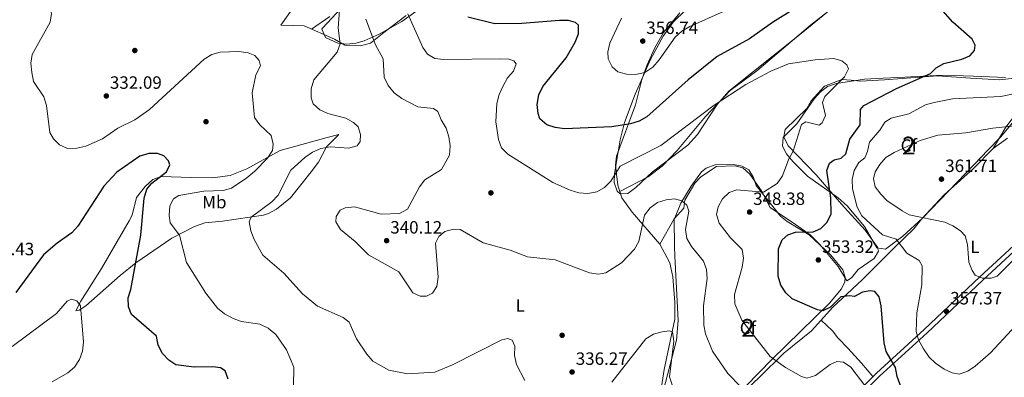
# Model space of a CAD drawing. Units: metres. Extents: x 601263 to 608200, y 4682876 to 4687630.
# Drawn here: x 606688 to 607241, y 4683547 to 4683748 of the extents above; entities that cross this region are included whole.
import ezdxf
from ezdxf.enums import TextEntityAlignment as Align

# ---------------------------------------------------------------- set-up
doc = ezdxf.new("R2010")
doc.units = ezdxf.units.M
doc.header["$MEASUREMENT"] = 0
doc.linetypes.add('DGN Style 3', pattern=[121.51804, 86.7986, -34.71944])
for name, color, linetype, lineweight in [('Nivel 17', 7, 'Continuous', 0), ('Nivel 21', 7, 'Continuous', 0), ('Nivel 35', 7, 'Continuous', 0), ('Nivel 36', 7, 'Continuous', 0), ('Nivel 37', 7, 'Continuous', 0), ('Nivel 4', 7, 'Continuous', 0), ('Nivel 41', 7, 'Continuous', 0), ('Nivel 48', 7, 'Continuous', 0), ('Nivel 5', 7, 'Continuous', 0), ('Nivel 57', 7, 'Continuous', 0), ('Nivel 7', 7, 'Continuous', 0)]:
    doc.layers.add(name, color=color, linetype=linetype, lineweight=lineweight)
doc.styles.add('Style-Arial', font='txt')
doc.styles.add('Style-Arial Narrow', font='txt')

# ---------------------------------------------------------------- blocks, each defined once
blk = doc.blocks.new('5PATER_1')
at = {"layer": 'Nivel 7', "linetype": 'Continuous', "lineweight": 0}
h = blk.add_hatch(color=51, dxfattribs=at)
edge = h.paths.add_edge_path()
edge.add_ellipse((0, 0), major_axis=(-1.1, -1.11), ratio=0.999422, start_angle=0, end_angle=360)
blk = doc.blocks.new('5PERFI_1')
at = {"layer": 'Nivel 17', "linetype": 'Continuous', "lineweight": 0}
h = blk.add_hatch(color=7, dxfattribs=at)
edge = h.paths.add_edge_path()
edge.add_arc((0.01, 0), 1.56, 315, 675)

msp = doc.modelspace()

# ---------------------------------------------------------------- linework, layer by layer
at = {"layer": 'Nivel 21', "color": 7, "linetype": 'DGN Style 3', "lineweight": 0}
msp.add_polyline3d([(607388.24, 4683751.64, 367.53), (607382.78, 4683748.33, 366.49), (607355.96, 4683723.79, 361.92), (607346.03, 4683713.98, 362.07), (607320.04, 4683690.33, 365.27), (607306.52, 4683677.72, 365.73), (607291.92, 4683664.33, 365.27), (607276.23, 4683650.11, 363.29), (607259.9, 4683634.01, 361.76), (607227.17, 4683603.69, 359.78), (607195.88, 4683574.17, 355.67), (607169.16, 4683549.72, 347.44), (607154.96, 4683535.59, 343.48), (607133.62, 4683515.9, 339.97), (607074.28, 4683459.29, 333.11), (607067.49, 4683453.73, 333.27), (607037.59, 4683425.37, 334.64), (607010.93, 4683400.19, 330.83), (606991.01, 4683381.69, 329), (606962.15, 4683355.65, 328.08)], dxfattribs=at)
at = {"layer": 'Nivel 21', "color": 7, "linetype": 'Continuous', "lineweight": 0}
msp.add_polyline3d([(607357.68, 4683721.98, 361.92), (607347.75, 4683712.16, 362.07), (607321.73, 4683688.49, 365.27), (607308.21, 4683675.89, 365.73), (607293.61, 4683662.48, 365.27), (607277.95, 4683648.3, 363.29), (607261.63, 4683632.2, 361.76), (607228.88, 4683601.86, 359.78), (607197.58, 4683572.34, 355.67), (607170.88, 4683547.91, 347.44), (607156.7, 4683533.78, 343.48), (607135.33, 4683514.07, 339.97), (607075.94, 4683457.41, 333.11), (607069.14, 4683451.85, 333.27), (607039.31, 4683423.56, 334.64), (607012.64, 4683398.37, 330.83), (606992.7, 4683379.84, 329), (606963.83, 4683353.8, 328.08)], dxfattribs=at)
at = {"layer": 'Nivel 35', "color": 92, "linetype": 'DGN Style 3', "lineweight": 0}
for points in [[(606939.24, 4683773.6, 349.84), (606902.57, 4683747.17, 343.74), (606889.86, 4683740.04, 339.62), (606881.51, 4683736.42, 337.04), (606876.85, 4683734.99, 336.28), (606871.77, 4683734.46, 335.82), (606866.58, 4683735.08, 335.43), (606859.81, 4683738.31, 334.6), (606857.73, 4683742.94, 333.13), (606858.06, 4683743.44, 333.07), (606884.21, 4683771.58, 333.38)], [(607141.33, 4683752.3, 346.46), (607126.9, 4683740.56, 345.12), (607086.34, 4683708, 345.27), (607079.77, 4683700.59, 345.07), (607068.6, 4683683.79, 344.6), (607063.28, 4683677.78, 344.35), (607043.18, 4683662.62, 342.83), (607034.09, 4683654.03, 342.58), (607029.44, 4683650.62, 342.68), (607025.26, 4683650.42, 342.95), (607023.6, 4683651.94, 343.13), (607021.78, 4683656.7, 344.12), (607022.07, 4683661.61, 345.56), (607025.26, 4683680.72, 347.79), (607027.64, 4683690.47, 348.69), (607033.61, 4683706.42, 350.86), (607042.31, 4683725.84, 353.4), (607049.3, 4683738.97, 354.88), (607054.92, 4683746.78, 355.81), (607062.11, 4683753.78, 356.76)], [(607246.53, 4683691.32, 358.84), (607238.89, 4683682.16, 361.42), (607231.71, 4683674.94, 363.16), (607224.18, 4683667.13, 363.46), (607194.98, 4683636.74, 359.59), (607183.98, 4683626.59, 356.68), (607174.26, 4683619.3, 354.1), (607169.32, 4683620.06, 353.14), (607162.44, 4683632.12, 352.28), (607152.75, 4683643.57, 351.83), (607147.64, 4683648.17, 351.08), (607130.47, 4683660.31, 347.7), (607122.15, 4683668.5, 346.26), (607118.62, 4683672.92, 345.57), (607116.47, 4683677.27, 344.94), (607116.71, 4683681.97, 344.35), (607124.51, 4683689.81, 344.05), (607134.24, 4683703.71, 344.05), (607137.77, 4683707.62, 344.05), (607141.74, 4683710.64, 344.05), (607146.79, 4683712.46, 344.32), (607162.48, 4683714.82, 344.93), (607172.86, 4683715.34, 346.74), (607185.03, 4683715.96, 346.79), (607195.44, 4683716.48, 348.92), (607206.58, 4683717.04, 349.23), (607223.75, 4683716.42, 350.14), (607241.66, 4683715.83, 353.19)], [(607065.18, 4683654.78, 341), (607070.91, 4683662.82, 340.93), (607073.61, 4683664.89, 341), (607078.5, 4683666.67, 341.28), (607088.84, 4683666.87, 341.82), (607093.72, 4683665.97, 342.01), (607097.5, 4683663.86, 342.22), (607100.09, 4683659.55, 343.33), (607101.67, 4683655.13, 344.66), (607115.2, 4683637.93, 347.4), (607118.93, 4683634.8, 348.24), (607131.39, 4683627.34, 351.21), (607143.62, 4683615.92, 352.8), (607150.24, 4683607.6, 352.69), (607151.53, 4683603.49, 352.31), (607151.34, 4683601.01, 351.97), (607149.48, 4683596.96, 351.25), (607142.78, 4683589, 349.59), (607110.33, 4683557.22, 344.66), (607081.28, 4683527.45, 335.51)], [(607049.4, 4683539.25, 331.24), (607056.8, 4683568.24, 333.63), (607057.82, 4683579.16, 334.29), (607055.99, 4683615.36, 336.71), (607055.72, 4683620.78, 337.95), (607055.6, 4683636.04, 338.62), (607059.34, 4683645.2, 339.92), (607065.18, 4683654.78, 341)]]:
    msp.add_polyline3d(points, dxfattribs=at)
at = {"layer": 'Nivel 36', "color": 92, "linetype": 'Continuous', "lineweight": 0}
for points in [[(607025.02, 4683651.62, 341.49), (607040.99, 4683659.89, 341.5), (607048.92, 4683666.05, 341.63), (607057.2, 4683674.68, 342.04), (607073.11, 4683693.82, 344.2), (607086.98, 4683708.38, 344.84), (607102.06, 4683719.57, 344.84), (607120.64, 4683735.41, 345.76), (607132.07, 4683745.12, 345.36), (607161.69, 4683768.48, 350.23), (607169.97, 4683778.35, 351.76), (607191.13, 4683814.96, 353.68), (607193.98, 4683824.54, 354.08), (607198.36, 4683848.85, 355.82), (607200.75, 4683858.53, 356.17), (607202.82, 4683863.97, 356.42), (607205.64, 4683867.1, 357.03), (607212.83, 4683880.23, 357.83), (607222.92, 4683905.67, 359.02), (607233.91, 4683950.76, 363.29), (607235.17, 4683960.64, 363.74), (607235.63, 4683977.92, 363.74)], [(606905.11, 4683750.6, 344.24), (606892.55, 4683741.03, 341.35), (606885.07, 4683735.12, 338.63), (606879.43, 4683733.55, 337.68), (606870.56, 4683733.96, 335.86), (606864.79, 4683737.39, 334.49), (606847.66, 4683744.72, 332.51), (606834.6, 4683745.18, 332.36), (606842.95, 4683756.78, 334.34)], [(606862.1, 4683750.11, 333.02), (606851.93, 4683742.9, 332.65)], [(607058.8, 4683752.11, 357.6), (607049.6, 4683741.11, 356.81), (607044.64, 4683732.51, 355.75), (607040.2, 4683722.54, 355.08), (607037.31, 4683714.61, 354.45), (607033.89, 4683700.39, 351.1), (607023.1, 4683671.48, 346.23), (607022.61, 4683666.52, 345.53), (607023.12, 4683661.52, 344.87), (607023.85, 4683655.33, 343.96), (607026.13, 4683648.11, 342.87), (607031.99, 4683640.04, 341.71), (607047.47, 4683622.06, 338.88), (607053.17, 4683611.61, 337.66), (607054.81, 4683603.74, 336.62), (607055.92, 4683589.26, 336.31), (607056.01, 4683579.96, 335.55), (607049.98, 4683551.71, 334.79), (607047.74, 4683537.07, 332.5)], [(607273.09, 4683725.97, 353.98), (607264.23, 4683709.89, 355.51), (607261.18, 4683706.07, 356.05), (607247.81, 4683695.65, 358.86), (607241.78, 4683687.89, 360.86), (607234.66, 4683675.85, 361.3)], [(607254.53, 4683716.39, 353.38), (607238.37, 4683714.54, 352.64), (607222.04, 4683715.35, 350.63), (607203.35, 4683716.65, 349.72), (607173.66, 4683714.41, 348.5), (607160.28, 4683713.73, 346.06), (607155.04, 4683714.21, 344.84), (607149.8, 4683714.69, 344.84), (607140.06, 4683710.91, 344.56), (607132.53, 4683702.65, 343.93), (607130.03, 4683698.3, 343.93), (607117.87, 4683686.47, 343.62), (607117.15, 4683682.5, 343.62), (607119.64, 4683677.41, 344.23), (607135.37, 4683661.07, 348.8), (607149.61, 4683644.65, 350.02), (607162.87, 4683630.04, 353.33), (607169.76, 4683620.4, 353.12), (607170.32, 4683618.13, 353.07), (607167.92, 4683614.08, 353.13), (607158.91, 4683607.86, 352.46), (607155.17, 4683603.23, 352.1), (607152.52, 4683601.58, 351.85), (607147.65, 4683609.53, 351.55), (607137.34, 4683621.86, 350.22), (607131.85, 4683627.36, 348.8), (607123.7, 4683633.2, 349.1), (607109.48, 4683642.63, 346.06), (607104.53, 4683652.06, 343.93), (607098.1, 4683661.42, 342.1), (607094.2, 4683664.95, 341.79), (607089.66, 4683666.22, 341.49), (607079.26, 4683665.69, 340.88), (607070.6, 4683660.04, 340.57), (607067.21, 4683656.36, 340.58), (607061.58, 4683646.92, 340.27), (607061.06, 4683642.42, 339.96), (607055.55, 4683636.41, 339.36), (607047.47, 4683622.06, 338.74)], [(606867.27, 4683683.8, 333.57), (606860.2, 4683676.78, 334.47), (606855.74, 4683668.27, 337.5), (606851.72, 4683662.77, 338.17), (606840.01, 4683648.15, 336.31), (606832.24, 4683641.86, 336.02), (606827.75, 4683639.33, 335.42), (606824.85, 4683638.44, 335.09), (606801.92, 4683635.06, 332.96), (606791.98, 4683634.03, 332.72), (606786.15, 4683631.96, 332.12), (606773.35, 4683625.42, 328.69), (606753.11, 4683611.58, 324.15), (606744.37, 4683604.55, 322.69), (606725.06, 4683587.42, 320.42), (606721.41, 4683585.06, 319.9), (606719.53, 4683584.71, 319.55), (606722.24, 4683590.06, 319.55), (606733.97, 4683608.53, 321.99), (606749.4, 4683635.17, 323.24), (606751.09, 4683638.45, 323.51), (606753.58, 4683648.26, 324.42), (606758.48, 4683654.47, 324.42), (606762.75, 4683658.41, 324.73), (606767.51, 4683660.16, 324.64), (606784.3, 4683659.5, 327.47), (606796.23, 4683659.35, 327.47), (606806.16, 4683660.68, 327.78), (606815.5, 4683664.42, 328.72), (606834.2, 4683674.68, 330.82), (606860.65, 4683681.97, 333.57), (606867.27, 4683683.8, 333.57)], [(607242.73, 4683681.75, 361.6), (607234.66, 4683675.85, 361.9), (607223.69, 4683664.57, 361.91), (607207.1, 4683649.81, 361.64), (607194.37, 4683636.1, 359.47), (607190.18, 4683630.67, 357.64), (607179.51, 4683620.45, 353.98), (607169.02, 4683609.94, 351.59), (607161.07, 4683602.08, 350.6), (607144.71, 4683586.66, 350.02), (607132.71, 4683573.39, 346.67), (607117.16, 4683560.86, 345.49), (607103.48, 4683547.33, 341.18), (607085.52, 4683530.32, 337.47)], [(607167.18, 4683547.76, 346.97), (607160.84, 4683555.16, 345.91), (607153.36, 4683563.45, 345.9), (607147.46, 4683569.48, 346.66), (607144.55, 4683573.45, 347.64), (607138.11, 4683579.36, 348.03)]]:
    msp.add_polyline3d(points, dxfattribs=at)
at = {"layer": 'Nivel 4', "color": 30, "linetype": 'Continuous', "lineweight": 30, "flags": 128}
for points, elevation in [([(607123.7, 4683754.75), (607110.82, 4683746.7), (607097.91, 4683737.43), (607079.69, 4683727.61), (607063.32, 4683714.53), (607040.25, 4683693.63), (607035.88, 4683691.19), (607030.96, 4683689.65), (607020.49, 4683688.06), (606993.96, 4683686.91), (606988.75, 4683687.58), (606984.01, 4683689.15), (606980.08, 4683692.48), (606979.1, 4683695.57), (606978.6, 4683700.55), (606979.63, 4683705.93), (606981.78, 4683710.78), (606994.9, 4683726.73), (606999.99, 4683735.53), (607001.9, 4683740.24), (607001.84, 4683745.13), (607000.1, 4683746.64), (606996.14, 4683747.79), (606991.14, 4683747.74), (606970.07, 4683746.06), (606954.85, 4683745.87), (606939.74, 4683749.72)], 350), ([(607212.08, 4683746.86), (607205.14, 4683754.71)], 350), ([(607187.82, 4683528.28), (607180.85, 4683547.75), (607179.84, 4683552.79), (607174.63, 4683561.87), (607173.56, 4683566.76), (607171.84, 4683587.46), (607170.65, 4683592.58), (607168.24, 4683595.44), (607165.55, 4683595.98), (607161.34, 4683595.09), (607156.86, 4683592.66), (607154.08, 4683593.09), (607149.12, 4683592.5), (607143.4, 4683586.63), (607139.12, 4683584.66), (607136.02, 4683585.21), (607121.91, 4683591.38), (607118.22, 4683594.74), (607115.36, 4683599.14), (607113.88, 4683604.06), (607114.09, 4683619.54), (607116.21, 4683624.56), (607119.36, 4683627.37), (607123.64, 4683628.87), (607133.65, 4683629.05), (607137.84, 4683630.99), (607141.4, 4683634.53), (607143.64, 4683639.09), (607143.51, 4683648.06), (607141.35, 4683663.52), (607142.84, 4683667.6), (607145.37, 4683669.52), (607149.42, 4683670.42), (607151.92, 4683672.86), (607154.16, 4683681.1), (607159.96, 4683689.2), (607160.2, 4683697.69), (607162.14, 4683699.96), (607180.38, 4683709.52), (607199.53, 4683718.01), (607202.77, 4683721.11), (607207.08, 4683723.65), (607217.05, 4683726.06), (607221.64, 4683728.01), (607224.22, 4683730.99), (607224.52, 4683733.95), (607223, 4683737.33), (607212.08, 4683746.86)], 350), ([(606760.43, 4683673.02), (606755.41, 4683671.59), (606742.54, 4683662.6), (606735.14, 4683654.76), (606720.72, 4683632.3), (606717.17, 4683628.48), (606708.95, 4683622.69), (606701.35, 4683616.1), (606685.8, 4683594.99)], 325), ([(606805.09, 4683546.32), (606803.42, 4683550.87), (606800.84, 4683552.57), (606796.42, 4683553.24), (606785.9, 4683553), (606775.72, 4683554.31), (606771.72, 4683556.95), (606768.14, 4683560.71), (606765.7, 4683565.29), (606764.74, 4683570.43), (606750.84, 4683582.65), (606749.09, 4683586.89), (606748.86, 4683591.88), (606750.33, 4683596.58), (606755.95, 4683627.1), (606757.85, 4683648.03), (606759.42, 4683653.07), (606762.26, 4683656.41), (606770.38, 4683662.81), (606772.34, 4683666.62), (606771.61, 4683669.01), (606768.97, 4683671.79), (606765.39, 4683673.05), (606760.43, 4683673.02)], 325)]:
    msp.add_lwpolyline(points, dxfattribs=dict(at, elevation=elevation))
at = {"layer": 'Nivel 5', "color": 30, "linetype": 'Continuous', "lineweight": 0, "flags": 128}
for points, elevation in [([(606703.06, 4683700.06), (606701.53, 4683704.82), (606695.79, 4683713.58), (606694.71, 4683718.52), (606694.31, 4683723.81), (606695.02, 4683728.76), (606705.06, 4683746.81), (606705.9, 4683751.66), (606704.82, 4683755.31), (606701.92, 4683759.58), (606701.94, 4683762.85), (606703.56, 4683767.66), (606704.15, 4683772.64), (606702.6, 4683775.36), (606698.88, 4683777.86), (606693.69, 4683779.26), (606666.32, 4683776.28)], 330), ([(606816.78, 4683634.68), (606818.02, 4683637.33), (606829.5, 4683645.81), (606833.12, 4683649.72), (606840.28, 4683663.73), (606848.14, 4683670.78), (606852.47, 4683673.85), (606857.07, 4683675.81), (606862.47, 4683676.75), (606872.68, 4683676.12), (606877.5, 4683677.41), (606879.11, 4683679.83), (606879.46, 4683683.66), (606878.03, 4683687.97), (606875.41, 4683690.46), (606871.07, 4683692.95), (606861.04, 4683695.53), (606856.46, 4683697.52), (606852.75, 4683700.92), (606851.64, 4683704.3), (606851.76, 4683709.3), (606853.12, 4683714.39), (606866.22, 4683729.97), (606867.89, 4683734.7), (606866.85, 4683743.45), (606867.58, 4683753.65)], 335), ([(607163.15, 4683542.04), (607154.82, 4683553.05), (607150.65, 4683555.85), (607146.96, 4683556.11), (607143.1, 4683554.54), (607134.84, 4683548.3), (607130.03, 4683546.84), (607126.99, 4683547.84), (607118.03, 4683552.86), (607109.54, 4683558.93), (607093.62, 4683579.4), (607089.63, 4683588.66), (607089.38, 4683593.9), (607093.66, 4683609.13), (607094.43, 4683614.2), (607093.66, 4683619.13), (607087.2, 4683625.58), (607080.76, 4683633.92), (607079.39, 4683638.75), (607080.18, 4683643.01), (607082.66, 4683647.65), (607086.46, 4683651.08), (607090.67, 4683652.57), (607105.75, 4683651.33), (607113.46, 4683656.24), (607116.48, 4683660.43), (607120, 4683670.04), (607122.42, 4683674.42), (607127.05, 4683689.36), (607129.54, 4683690.81), (607136.93, 4683688.95), (607138.65, 4683690.38), (607140.63, 4683694.41), (607138.87, 4683701.72), (607140.09, 4683705.1), (607151.15, 4683716.16), (607153.46, 4683720.61), (607152.54, 4683722.85), (607149.7, 4683725.14), (607145.19, 4683726.35), (607134.8, 4683725.64), (607119.71, 4683723.43), (607109.78, 4683719.38), (607095.84, 4683711.8), (607078.05, 4683700.24), (607048.1, 4683677.52), (607025.15, 4683665.91), (607019.96, 4683657.52), (607016.48, 4683653.93), (607012.08, 4683651.5), (607007.03, 4683650.56), (607002.04, 4683650.93), (606997.21, 4683652.42), (606987.36, 4683656.7), (606962.04, 4683672.68), (606958.63, 4683676.33), (606956.86, 4683680.93), (606955.37, 4683690.87), (606956.02, 4683701.21), (606957.34, 4683706.26), (606959.5, 4683711.11), (606961.87, 4683715.55), (606965.3, 4683719.24), (606966.78, 4683723.38), (606965.51, 4683725.14), (606962.71, 4683726.08), (606957.72, 4683726.31), (606926.08, 4683725.84), (606921.12, 4683726.41), (606917.1, 4683728.84), (606914.32, 4683732.58), (606905.98, 4683751.48)], 345), ([(607083.54, 4683753.06), (607064.4, 4683744.44), (607059.85, 4683741.71), (607056.06, 4683738.45), (607047.16, 4683725.7), (607043.55, 4683721.64), (607039.01, 4683718.66), (607033.76, 4683717.4), (607028.77, 4683717.64), (607023.93, 4683718.95), (607020.73, 4683721.8), (607018.44, 4683726.19), (607018.36, 4683730.25), (607019.47, 4683735.12), (607025.89, 4683749.17)], 355), ([(607100.27, 4683534.52), (607085.74, 4683549.36), (607077, 4683562.07), (607073.22, 4683571.71), (607072.29, 4683576.67), (607071.94, 4683587.53), (607074.05, 4683602.74), (607073.78, 4683607.97), (607071.95, 4683612.64), (607065.2, 4683620.79), (607062.74, 4683625.24), (607061.9, 4683630.38), (607063.76, 4683640.59), (607062.66, 4683644.02), (607059.88, 4683646.38), (607055.82, 4683647.52), (607051.11, 4683647.02), (607046.14, 4683645.46), (607042.04, 4683642.61), (607038.79, 4683638.35), (607035.71, 4683623.66), (607033.25, 4683619.3), (607025.92, 4683611.58), (607017.24, 4683606.02), (607012.99, 4683605.29), (607007.93, 4683606.06), (606988.8, 4683613.39), (606973.18, 4683615.01), (606963.45, 4683618.73), (606948.36, 4683622.84), (606935.31, 4683630.34), (606931.59, 4683630.5), (606926.77, 4683629.22), (606923.38, 4683626.51), (606921.46, 4683622.76), (606922.91, 4683603.56), (606922.24, 4683598.32), (606919.84, 4683594.62), (606916.47, 4683592.88), (606912.85, 4683592.92), (606908.75, 4683594.86), (606900.99, 4683606.49), (606883.9, 4683616.11), (606876.45, 4683623.66), (606868.17, 4683630.41), (606865.5, 4683634.64), (606865.77, 4683637.58), (606867.89, 4683641.18), (606870.7, 4683642.51), (606875.95, 4683643.09), (606891.01, 4683638.89), (606901.25, 4683639.42), (606905.78, 4683641.75), (606912.48, 4683654.24), (606915.54, 4683658.21), (606924.91, 4683664.12), (606929.29, 4683672.2), (606929.68, 4683677.3), (606928.91, 4683682.5), (606927.43, 4683687.27), (606924.66, 4683691.91), (606922.85, 4683696.75), (606920.43, 4683698.32), (606911.65, 4683699.21), (606902.6, 4683703.92), (606898.23, 4683707.12), (606894.91, 4683711.34), (606892.66, 4683715.96), (606892.17, 4683726.19), (606887.84, 4683734.15), (606882.47, 4683748.56)], 340), ([(606841.84, 4683542.38), (606841.92, 4683553.07), (606837.83, 4683562.67), (606831.78, 4683571.44), (606827.58, 4683574.94), (606822.79, 4683577.2), (606812.54, 4683578.73), (606807.83, 4683580.41), (606803.02, 4683582.91), (606799.12, 4683586.24), (606792.54, 4683594.49), (606781.6, 4683611.75), (606777.78, 4683627.15), (606772.56, 4683634.17), (606771.9, 4683638.31), (606772.34, 4683643.58), (606774.45, 4683647.53), (606777.42, 4683649.4), (606791.47, 4683651.95), (606802.18, 4683652.19), (606806.95, 4683653.67), (606815.54, 4683659.32), (606819.99, 4683663.2), (606827.23, 4683670.46), (606829.96, 4683674.67), (606830.24, 4683678.24), (606829.15, 4683683.12), (606822.84, 4683689.13), (606819.89, 4683693.21), (606818.54, 4683707.16), (606820.6, 4683717.32), (606823.16, 4683722.24), (606822.56, 4683725.22), (606820.11, 4683728.1), (606816.32, 4683729.7), (606810.97, 4683730.46), (606800.62, 4683730.06), (606795.83, 4683728.6), (606791.58, 4683725.97), (606760.9, 4683697.85), (606752.72, 4683691.94), (606743, 4683687.22), (606734.54, 4683681.29), (606725.15, 4683677.2), (606720.13, 4683676.11), (606714.88, 4683675.94), (606710.39, 4683677.84), (606706.89, 4683681.31), (606704.86, 4683684.79), (606703.06, 4683700.06)], 330), ([(607171.08, 4683686.19), (607173.92, 4683690.71), (607177.37, 4683692.89), (607187.41, 4683695.26), (607196.74, 4683700.36), (607201.54, 4683701.76), (607211.94, 4683703.82), (607238.94, 4683705.11), (607254.17, 4683708.21)], 355), ([(607256.73, 4683586.45), (607233.15, 4683561.12), (607224.64, 4683553.52), (607220.4, 4683550.81), (607215.68, 4683549.14), (607211.77, 4683549.81), (607207.19, 4683551.81), (607202.36, 4683555.34), (607198.68, 4683558.71), (607195.58, 4683563.22), (607192.84, 4683568.29), (607191.42, 4683573.09), (607191.8, 4683583.58), (607194.7, 4683599.29), (607194.86, 4683609.89), (607193.15, 4683612.93), (607186.13, 4683617.02), (607180.14, 4683625.01), (607172.48, 4683627.45), (607160.88, 4683638.12), (607158.32, 4683642.99), (607155.69, 4683653.26), (607155.48, 4683658.47), (607156.6, 4683663.53), (607159.19, 4683667.97), (607162.68, 4683670.64), (607164.19, 4683674.16), (607165.24, 4683679.4), (607171.08, 4683686.19)], 355), ([(607248.23, 4683615.31), (607237, 4683604.18), (607233.62, 4683603.01), (607228.62, 4683602.99), (607224.66, 4683604.68), (607222.9, 4683607.28), (607221.04, 4683611.92), (607220.28, 4683622.02), (607219, 4683626.85), (607216.41, 4683629.52), (607212.13, 4683632.49), (607207.58, 4683634.56), (607187.6, 4683638.61), (607183.64, 4683640.93), (607174.98, 4683646.62), (607171.61, 4683650.3), (607168.46, 4683654.41), (607167.5, 4683658.74), (607168.42, 4683662.72), (607171.07, 4683666.96), (607174.48, 4683670.77), (607179.06, 4683673.67), (607193.65, 4683680.43), (607203.68, 4683683.42), (607219.37, 4683684.64), (607234.54, 4683687.35), (607246.62, 4683688.6)], 360), ([(606971.61, 4683545.55), (606967, 4683554.5), (606965.81, 4683559.63), (606966.09, 4683564.82), (606964.55, 4683568.2), (606962.1, 4683569.17), (606958.74, 4683568.42), (606931.08, 4683554.27), (606921.13, 4683550.24), (606905.78, 4683549.3), (606895.33, 4683551.38), (606886.4, 4683556.37), (606882.92, 4683560.32), (606877.06, 4683568.93), (606872.94, 4683578.24), (606869.7, 4683580.93), (606855.28, 4683587.19), (606846.88, 4683594.27), (606836.32, 4683605.77), (606824.6, 4683615.88), (606819.58, 4683624.8), (606817.77, 4683629.57), (606816.78, 4683634.68)], 335), ([(606706.12, 4683544.77), (606715.01, 4683549.74), (606718.83, 4683552.96), (606721.57, 4683557.24), (606723.26, 4683561.94), (606723.79, 4683567.13), (606722.14, 4683587.38), (606720, 4683590.31), (606717.14, 4683591.25), (606714.7, 4683590.17), (606708.58, 4683583.21)], 320), ([(606708.58, 4683583.21), (606683.7, 4683564.54)], 320), ([(607056.19, 4683537.8), (607052.88, 4683547.54), (607055.32, 4683567.69), (607054.65, 4683572.78), (607052.7, 4683573.38), (607048.86, 4683572.8), (607044, 4683571.47), (607039.69, 4683568.93), (607020.55, 4683544.51)], 335)]:
    msp.add_lwpolyline(points, dxfattribs=dict(at, elevation=elevation))
at = {"layer": 'Nivel 57', "color": 92, "linetype": 'DGN Style 3', "lineweight": 0}
for points in [[(606884.21, 4683771.58, 333.38), (606858.06, 4683743.44, 333.07), (606857.73, 4683742.94, 333.13), (606859.81, 4683738.31, 334.6), (606866.58, 4683735.08, 335.43), (606871.77, 4683734.46, 335.82), (606876.85, 4683734.99, 336.28), (606881.51, 4683736.42, 337.04), (606889.86, 4683740.04, 339.62), (606902.57, 4683747.17, 343.74), (606939.24, 4683773.6, 349.84)], [(607062.11, 4683753.78, 356.76), (607054.92, 4683746.78, 355.81), (607049.3, 4683738.97, 354.88), (607042.31, 4683725.84, 353.4), (607033.61, 4683706.42, 350.86), (607027.64, 4683690.47, 348.69), (607025.26, 4683680.72, 347.79), (607022.07, 4683661.61, 345.56), (607021.78, 4683656.7, 344.12), (607023.6, 4683651.94, 343.13), (607025.26, 4683650.42, 342.95), (607029.44, 4683650.62, 342.68), (607034.09, 4683654.03, 342.58), (607043.18, 4683662.62, 342.83), (607063.28, 4683677.78, 344.35), (607068.6, 4683683.79, 344.6), (607079.77, 4683700.59, 345.07), (607086.34, 4683708, 345.27), (607126.9, 4683740.56, 345.12), (607141.33, 4683752.3, 346.46)], [(607241.66, 4683715.83, 353.19), (607223.75, 4683716.42, 350.14), (607206.58, 4683717.04, 349.23), (607195.44, 4683716.48, 348.92), (607185.03, 4683715.96, 346.79), (607172.86, 4683715.34, 346.74), (607162.48, 4683714.82, 344.93), (607146.79, 4683712.46, 344.32), (607141.74, 4683710.64, 344.05), (607137.77, 4683707.62, 344.05), (607134.24, 4683703.71, 344.05), (607124.51, 4683689.81, 344.05), (607116.71, 4683681.97, 344.35), (607116.47, 4683677.27, 344.94), (607118.62, 4683672.92, 345.57), (607122.15, 4683668.5, 346.26), (607130.47, 4683660.31, 347.7), (607147.64, 4683648.17, 351.08), (607152.75, 4683643.57, 351.83), (607162.44, 4683632.12, 352.28), (607169.32, 4683620.06, 353.14), (607174.26, 4683619.3, 354.1), (607183.98, 4683626.59, 356.68), (607194.98, 4683636.74, 359.59), (607224.18, 4683667.13, 363.46), (607231.71, 4683674.94, 363.16), (607238.89, 4683682.16, 361.42), (607246.53, 4683691.32, 358.84)], [(607081.28, 4683527.45, 335.51), (607110.33, 4683557.22, 344.66), (607142.78, 4683589, 349.59), (607149.48, 4683596.96, 351.25), (607151.34, 4683601.01, 351.97), (607151.53, 4683603.49, 352.31), (607150.24, 4683607.6, 352.69), (607143.62, 4683615.92, 352.8), (607131.39, 4683627.34, 351.21), (607118.93, 4683634.8, 348.24), (607115.2, 4683637.93, 347.4), (607101.67, 4683655.13, 344.66), (607100.09, 4683659.55, 343.33), (607097.5, 4683663.86, 342.22), (607093.72, 4683665.97, 342.01), (607088.84, 4683666.87, 341.82), (607078.5, 4683666.67, 341.28), (607073.61, 4683664.89, 341), (607070.91, 4683662.82, 340.93), (607065.18, 4683654.78, 341), (607059.34, 4683645.2, 339.92), (607055.6, 4683636.04, 338.62), (607055.72, 4683620.78, 337.95), (607055.99, 4683615.36, 336.71), (607057.82, 4683579.16, 334.29), (607056.8, 4683568.24, 333.63), (607049.4, 4683539.25, 331.24)]]:
    msp.add_polyline3d(points, dxfattribs=at)

# ---------------------------------------------------------------- block references
at = {"layer": 'Nivel 17', "color": 7, "linetype": 'Continuous', "lineweight": 0}
for p in [(606752.62, 4683730.92, 332.44), (606792.61, 4683690.92, 326.83), (606952.61, 4683650.92, 341.09), (606992.61, 4683570.92, 337.68)]:
    msp.add_blockref('5PERFI_1', p, dxfattribs=at)
at = {"layer": 'Nivel 7', "color": 51, "linetype": 'Continuous', "lineweight": 0}
for p in [(607037.9, 4683736.2, 356.74), (606736.64, 4683705.41, 332.09), (607205.68, 4683658.66, 361.71), (607097.9, 4683640.15, 348.38), (606894.05, 4683624.09, 340.12), (607136.53, 4683613.24, 353.32), (607208.5, 4683584.24, 357.37), (606998.22, 4683550.3, 336.28)]:
    msp.add_blockref('5PATER_1', p, dxfattribs=at)

# ---------------------------------------------------------------- texts
at = {"layer": 'Nivel 37', "color": 92, "linetype": 'Continuous', "lineweight": 0, "style": 'Style-Arial Narrow'}
for s, p in [('Cf', (607187.34, 4683677.51, 360)), ('Mb', (606797.3, 4683645.76, 331.09)), ('L', (607224.46, 4683620.67, 360.12)), ('L', (606969.08, 4683587.68, 337.16)), ('Cf', (607096.99, 4683575.07, 345))]:
    msp.add_text(s, height=7, dxfattribs=at).set_placement(p, align=Align.MIDDLE_CENTER)
at = {"layer": 'Nivel 41', "color": 7, "linetype": 'Continuous', "lineweight": 0, "style": 'Style-Arial'}
for s, p in [('356.74', (607039.88, 4683740.2, 356.74)), ('332.09', (606738.63, 4683709.41, 332.09)), ('361.71', (607207.76, 4683662.66, 361.71)), ('348.38', (607099.89, 4683644.15, 348.38)), ('340.12', (606896.1, 4683628.09, 340.12)), ('326.43', (606666.96, 4683615.88, 326.43)), ('353.32', (607138.59, 4683617.24, 353.32)), ('357.37', (607210.55, 4683588.24, 357.37)), ('336.27', (607000.27, 4683554.3, 336.28))]:
    msp.add_text(s, height=7, dxfattribs=at).set_placement(p)
at = {"layer": 'Nivel 48', "color": 92, "linetype": 'Continuous', "lineweight": 0, "style": 'Style-Arial Narrow'}
for p in [(607187.34, 4683677.51, 360), (607096.99, 4683575.07, 345)]:
    msp.add_text('2', height=10, dxfattribs=at).set_placement(p, align=Align.MIDDLE_CENTER)

doc.saveas('drawing.dxf')
